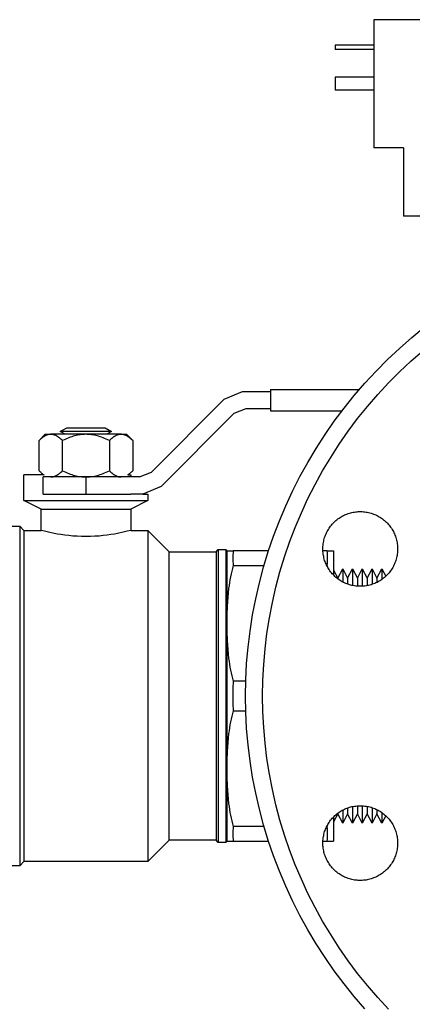
# Model space of a CAD drawing. Units: millimetres. Extents: x -1748 to 3828, y 442 to 6277.
# Drawn here: x -688 to -596, y 2796 to 3027 of the extents above; entities that cross this region are included whole.
import ezdxf

# ---------------------------------------------------------------- set-up
doc = ezdxf.new("R2010")
doc.units = ezdxf.units.MM
doc.layers.add('Make2D$Visible$Curves$0', color=7, linetype='Continuous', true_color=0xe6e6e6)
doc.layers.add('Make2D$Visible$Curves$3DCOLOR40', color=40, linetype='Continuous', true_color=0xffbf00)

msp = doc.modelspace()

# ---------------------------------------------------------------- linework, layer by layer
at = {"layer": 'Make2D$Visible$Curves$0'}
for points in [[(-605.04, 3026.6), (-605.04, 2996.6)], [(-588.04, 3026.6), (-605.04, 3026.6)], [(-605.04, 3020.6), (-614.04, 3020.6)], [(-614.04, 3020.6), (-614.04, 3019.6)], [(-605.04, 3019.6), (-614.04, 3019.6)], [(-605.04, 3013.1), (-614.04, 3013.1)], [(-614.04, 3013.1), (-614.04, 3010.1)], [(-605.04, 3010.1), (-614.04, 3010.1)], [(-598.04, 2996.6), (-605.04, 2996.6)], [(-598.04, 2996.6), (-598.04, 2980.6)], [(-588.04, 2980.6), (-598.04, 2980.6)], [(-614.42, 2897.67), (-613.45, 2895.8)], [(-613.45, 2895.8), (-612.3, 2898.01)], [(-612.3, 2898.01), (-612.3, 2894.93)], [(-612.3, 2898.01), (-611.16, 2895.8)], [(-611.16, 2895.8), (-610.01, 2898.01)], [(-610.01, 2898.01), (-610.01, 2894.09)], [(-610.01, 2898.01), (-608.87, 2895.8)], [(-608.87, 2895.8), (-607.72, 2898.01)], [(-607.72, 2898.01), (-607.72, 2893.91)], [(-607.72, 2898.01), (-606.58, 2895.8)], [(-606.58, 2895.8), (-605.43, 2898.01)], [(-605.43, 2898.01), (-605.43, 2894.35)], [(-605.43, 2898.01), (-604.29, 2895.8)], [(-604.29, 2895.8), (-603.15, 2898.01)], [(-603.15, 2898.01), (-603.15, 2895.5)], [(-603.15, 2898.01), (-602.23, 2896.24)], [(-613.45, 2895.8), (-613.45, 2895.66)], [(-611.16, 2895.8), (-611.16, 2894.42)], [(-608.87, 2895.8), (-608.87, 2893.93)], [(-606.58, 2895.8), (-606.58, 2894.05)], [(-604.29, 2895.8), (-604.29, 2894.82)], [(-612.3, 2841.49), (-612.3, 2838.4)], [(-611.16, 2842), (-611.16, 2840.62)], [(-610.01, 2842.33), (-610.01, 2838.4)], [(-608.87, 2842.49), (-608.87, 2840.62)], [(-607.72, 2842.51), (-607.72, 2838.4)], [(-606.58, 2842.37), (-606.58, 2840.62)], [(-605.43, 2842.07), (-605.43, 2838.4)], [(-604.29, 2841.6), (-604.29, 2840.62)], [(-603.15, 2840.92), (-603.15, 2838.4)], [(-613.45, 2840.62), (-614.42, 2838.75)], [(-613.45, 2840.76), (-613.45, 2840.62)], [(-612.3, 2838.4), (-613.45, 2840.62)], [(-611.16, 2840.62), (-612.3, 2838.4)], [(-610.01, 2838.4), (-611.16, 2840.62)], [(-608.87, 2840.62), (-610.01, 2838.4)], [(-607.72, 2838.4), (-608.87, 2840.62)], [(-606.58, 2840.62), (-607.72, 2838.4)], [(-605.43, 2838.4), (-606.58, 2840.62)], [(-604.29, 2840.62), (-605.43, 2838.4)], [(-603.15, 2838.4), (-604.29, 2840.62)], [(-602.23, 2840.18), (-603.15, 2838.4)]]:
    msp.add_lwpolyline(points, dxfattribs=at)
at = {"layer": 'Make2D$Visible$Curves$0', "color": 0, "linetype": 'ByBlock', "lineweight": -2}
for points in [[(-607.08, 2794.94), (-609.58, 2797.83), (-611.97, 2800.8), (-614.26, 2803.86), (-616.44, 2807), (-618.51, 2810.21), (-620.46, 2813.48), (-622.3, 2816.83), (-624.03, 2820.24), (-625.63, 2823.7), (-627.12, 2827.22), (-628.48, 2830.79), (-629.72, 2834.4), (-630.83, 2838.05), (-631.81, 2841.74), (-632.66, 2845.46), (-633.39, 2849.21), (-633.98, 2852.98), (-634.44, 2856.77), (-634.78, 2860.58), (-634.97, 2864.39), (-635.04, 2868.21), (-634.97, 2872.03), (-634.78, 2875.84), (-634.44, 2879.64), (-633.98, 2883.43), (-633.39, 2887.21), (-632.66, 2890.95), (-631.81, 2894.68), (-630.83, 2898.37), (-629.72, 2902.02), (-628.48, 2905.63), (-627.12, 2909.2), (-625.63, 2912.72), (-624.03, 2916.18), (-622.3, 2919.59), (-620.46, 2922.93), (-618.51, 2926.21), (-616.44, 2929.42), (-614.26, 2932.56), (-611.97, 2935.61), (-609.58, 2938.59), (-607.08, 2941.48), (-604.49, 2944.28), (-601.8, 2947), (-599.02, 2949.61), (-596.15, 2952.13), (-593.2, 2954.55)], [(-601.6, 2794.9), (-604.1, 2797.6), (-606.5, 2800.39), (-608.81, 2803.26), (-611.01, 2806.2), (-613.11, 2809.22), (-615.11, 2812.32), (-616.99, 2815.47), (-618.77, 2818.7), (-620.43, 2821.98), (-621.98, 2825.32), (-623.41, 2828.71), (-624.72, 2832.15), (-625.91, 2835.63), (-626.98, 2839.15), (-627.93, 2842.7), (-628.75, 2846.29), (-629.45, 2849.9), (-630.02, 2853.54), (-630.47, 2857.19), (-630.79, 2860.86), (-630.98, 2864.53), (-631.04, 2868.21), (-630.98, 2871.89), (-630.79, 2875.56), (-630.47, 2879.23), (-630.02, 2882.88), (-629.45, 2886.51), (-628.75, 2890.13), (-627.93, 2893.71), (-626.98, 2897.27), (-625.91, 2900.79), (-624.72, 2904.27), (-623.41, 2907.71), (-621.98, 2911.1), (-620.43, 2914.44), (-618.77, 2917.72), (-616.99, 2920.94), (-615.11, 2924.1), (-613.11, 2927.19), (-611.01, 2930.22), (-608.81, 2933.16), (-606.5, 2936.03), (-604.1, 2938.82), (-601.6, 2941.52), (-599.01, 2944.13), (-596.33, 2946.65), (-593.57, 2949.08)], [(-678.42, 2930.14), (-676.9, 2931.01)], [(-676.9, 2931.01), (-667.93, 2931.01)], [(-667.93, 2931.01), (-666.42, 2930.14)], [(-683.39, 2928.03), (-681.92, 2929.5)], [(-680.64, 2929.5), (-680.73, 2929.5), (-680.81, 2929.49), (-680.89, 2929.49), (-680.97, 2929.48), (-681.05, 2929.46), (-681.14, 2929.45), (-681.22, 2929.43), (-681.3, 2929.41), (-681.38, 2929.38), (-681.47, 2929.36), (-681.55, 2929.33), (-681.63, 2929.3), (-681.71, 2929.26), (-681.8, 2929.22), (-681.88, 2929.18), (-681.96, 2929.14), (-682.05, 2929.09), (-682.13, 2929.04), (-682.22, 2928.99), (-682.3, 2928.94), (-682.39, 2928.88), (-682.48, 2928.82), (-682.56, 2928.75), (-682.65, 2928.68), (-682.83, 2928.54), (-683.01, 2928.38), (-683.2, 2928.21), (-683.39, 2928.03)], [(-681.92, 2929.5), (-680.64, 2929.5)], [(-672.42, 2929.5), (-680.64, 2929.5)], [(-677.9, 2928.03), (-678.09, 2928.21), (-678.27, 2928.38), (-678.46, 2928.54), (-678.63, 2928.68), (-678.72, 2928.75), (-678.81, 2928.82), (-678.9, 2928.88), (-678.98, 2928.94), (-679.07, 2928.99), (-679.15, 2929.04), (-679.24, 2929.09), (-679.32, 2929.14), (-679.41, 2929.18), (-679.49, 2929.22), (-679.57, 2929.26), (-679.66, 2929.3), (-679.74, 2929.33), (-679.82, 2929.36), (-679.9, 2929.38), (-679.99, 2929.41), (-680.07, 2929.43), (-680.15, 2929.45), (-680.23, 2929.46), (-680.31, 2929.48), (-680.4, 2929.49), (-680.48, 2929.49), (-680.56, 2929.5), (-680.64, 2929.5)], [(-677.31, 2929.5), (-678.42, 2930.14)], [(-666.42, 2930.14), (-678.42, 2930.14)], [(-672.42, 2929.5), (-672.75, 2929.49), (-673.07, 2929.48), (-673.4, 2929.45), (-673.73, 2929.41), (-674.06, 2929.36), (-674.39, 2929.3), (-674.72, 2929.22), (-675.06, 2929.14), (-675.4, 2929.04), (-675.74, 2928.94), (-676.08, 2928.82), (-676.43, 2928.68), (-676.79, 2928.54), (-677.15, 2928.38), (-677.52, 2928.21), (-677.9, 2928.03)], [(-664.19, 2929.5), (-672.42, 2929.5)], [(-666.93, 2928.03), (-667.31, 2928.21), (-667.68, 2928.38), (-668.04, 2928.54), (-668.4, 2928.68), (-668.75, 2928.82), (-669.09, 2928.94), (-669.44, 2929.04), (-669.77, 2929.14), (-670.11, 2929.22), (-670.44, 2929.3), (-670.77, 2929.36), (-671.1, 2929.41), (-671.43, 2929.45), (-671.76, 2929.48), (-672.09, 2929.49), (-672.42, 2929.5)], [(-666.42, 2930.14), (-667.52, 2929.5)], [(-664.19, 2929.5), (-664.27, 2929.5), (-664.35, 2929.49), (-664.44, 2929.49), (-664.52, 2929.48), (-664.6, 2929.46), (-664.68, 2929.45), (-664.76, 2929.43), (-664.85, 2929.41), (-664.93, 2929.38), (-665.01, 2929.36), (-665.09, 2929.33), (-665.18, 2929.3), (-665.26, 2929.26), (-665.34, 2929.22), (-665.43, 2929.18), (-665.51, 2929.14), (-665.59, 2929.09), (-665.68, 2929.04), (-665.76, 2928.99), (-665.85, 2928.94), (-665.94, 2928.88), (-666.02, 2928.82), (-666.11, 2928.75), (-666.2, 2928.68), (-666.38, 2928.54), (-666.56, 2928.38), (-666.74, 2928.21), (-666.93, 2928.03)], [(-664.19, 2929.5), (-662.92, 2929.5)], [(-661.45, 2928.03), (-661.64, 2928.21), (-661.82, 2928.38), (-662, 2928.54), (-662.18, 2928.68), (-662.27, 2928.75), (-662.35, 2928.82), (-662.44, 2928.88), (-662.53, 2928.94), (-662.61, 2928.99), (-662.7, 2929.04), (-662.78, 2929.09), (-662.87, 2929.14), (-662.95, 2929.18), (-663.04, 2929.22), (-663.12, 2929.26), (-663.2, 2929.3), (-663.28, 2929.33), (-663.37, 2929.36), (-663.45, 2929.38), (-663.53, 2929.41), (-663.61, 2929.43), (-663.7, 2929.45), (-663.78, 2929.46), (-663.86, 2929.48), (-663.94, 2929.49), (-664.02, 2929.49), (-664.11, 2929.5), (-664.19, 2929.5)], [(-662.92, 2929.5), (-661.45, 2928.03)], [(-683.39, 2920.97), (-683.39, 2928.03)], [(-677.9, 2920.97), (-677.9, 2928.03)], [(-666.93, 2928.03), (-666.93, 2920.97)], [(-661.45, 2928.03), (-661.45, 2920.97)], [(-683.39, 2920.97), (-683.23, 2920.82), (-683.08, 2920.67), (-682.93, 2920.54), (-682.78, 2920.42), (-682.63, 2920.3), (-682.49, 2920.19), (-682.35, 2920.09), (-682.28, 2920.04), (-682.2, 2920)], [(-680.64, 2919.5), (-680.56, 2919.5), (-680.48, 2919.51), (-680.4, 2919.51), (-680.31, 2919.52), (-680.23, 2919.53), (-680.15, 2919.55), (-680.07, 2919.57), (-679.99, 2919.59), (-679.9, 2919.61), (-679.82, 2919.64), (-679.74, 2919.67), (-679.66, 2919.7), (-679.57, 2919.74), (-679.49, 2919.78), (-679.41, 2919.82), (-679.32, 2919.86), (-679.24, 2919.91), (-679.15, 2919.96), (-679.07, 2920.01), (-678.98, 2920.06), (-678.9, 2920.12), (-678.81, 2920.18), (-678.72, 2920.25), (-678.63, 2920.31), (-678.46, 2920.46), (-678.27, 2920.62), (-678.09, 2920.79), (-677.9, 2920.97)], [(-677.9, 2920.97), (-677.52, 2920.79), (-677.15, 2920.62), (-676.79, 2920.46), (-676.43, 2920.31), (-676.08, 2920.18), (-675.74, 2920.06), (-675.4, 2919.96), (-675.06, 2919.86), (-674.72, 2919.78), (-674.39, 2919.7), (-674.06, 2919.64), (-673.73, 2919.59), (-673.4, 2919.55), (-673.07, 2919.52), (-672.75, 2919.51), (-672.42, 2919.5)], [(-672.42, 2919.5), (-672.09, 2919.51), (-671.76, 2919.52), (-671.43, 2919.55), (-671.1, 2919.59), (-670.77, 2919.64), (-670.44, 2919.7), (-670.11, 2919.78), (-669.77, 2919.86), (-669.44, 2919.96), (-669.09, 2920.06), (-668.75, 2920.18), (-668.4, 2920.31), (-668.04, 2920.46), (-667.68, 2920.62), (-667.31, 2920.79), (-666.93, 2920.97)], [(-672.42, 2919.5), (-672.42, 2915.5)], [(-666.93, 2920.97), (-666.74, 2920.79), (-666.56, 2920.62), (-666.38, 2920.46), (-666.2, 2920.31), (-666.11, 2920.25), (-666.02, 2920.18), (-665.94, 2920.12), (-665.85, 2920.06), (-665.76, 2920.01), (-665.68, 2919.96), (-665.59, 2919.91), (-665.51, 2919.86), (-665.43, 2919.82), (-665.34, 2919.78), (-665.26, 2919.74), (-665.18, 2919.7), (-665.09, 2919.67), (-665.01, 2919.64), (-664.93, 2919.61), (-664.85, 2919.59), (-664.76, 2919.57), (-664.68, 2919.55), (-664.6, 2919.53), (-664.52, 2919.52), (-664.44, 2919.51), (-664.35, 2919.51), (-664.27, 2919.5), (-664.19, 2919.5)], [(-662.63, 2920), (-662.56, 2920.04), (-662.49, 2920.09), (-662.34, 2920.19), (-662.2, 2920.3), (-662.05, 2920.42), (-661.91, 2920.54), (-661.75, 2920.67), (-661.6, 2920.82), (-661.45, 2920.97)], [(-616.94, 2902.65), (-616.93, 2902.95), (-616.92, 2903.25), (-616.89, 2903.56), (-616.86, 2903.85), (-616.81, 2904.15), (-616.75, 2904.45), (-616.69, 2904.74), (-616.61, 2905.04), (-616.52, 2905.33), (-616.42, 2905.61), (-616.32, 2905.89), (-616.2, 2906.17), (-616.07, 2906.45), (-615.94, 2906.72), (-615.79, 2906.98), (-615.64, 2907.24), (-615.48, 2907.5), (-615.3, 2907.74), (-615.12, 2907.99), (-614.94, 2908.22), (-614.74, 2908.45), (-614.53, 2908.68), (-614.32, 2908.89), (-614.1, 2909.1), (-613.88, 2909.3), (-613.65, 2909.49), (-613.41, 2909.68), (-613.16, 2909.85), (-612.91, 2910.02), (-612.65, 2910.18), (-612.39, 2910.33), (-612.12, 2910.47), (-611.85, 2910.6), (-611.57, 2910.72), (-611.29, 2910.83), (-611.01, 2910.93), (-610.72, 2911.03), (-610.43, 2911.11), (-610.14, 2911.18), (-609.84, 2911.24), (-609.54, 2911.3), (-609.24, 2911.34), (-608.94, 2911.37), (-608.64, 2911.39), (-608.34, 2911.4), (-608.04, 2911.4), (-607.74, 2911.39), (-607.44, 2911.37), (-607.13, 2911.34), (-606.84, 2911.3), (-606.54, 2911.24), (-606.24, 2911.18), (-605.95, 2911.11), (-605.66, 2911.03), (-605.37, 2910.93), (-605.09, 2910.83), (-604.81, 2910.72), (-604.53, 2910.6), (-604.26, 2910.47), (-603.99, 2910.33), (-603.73, 2910.18), (-603.47, 2910.02), (-603.22, 2909.85), (-602.97, 2909.68), (-602.73, 2909.49), (-602.5, 2909.3), (-602.28, 2909.1), (-602.06, 2908.89), (-601.84, 2908.68), (-601.64, 2908.45), (-601.44, 2908.22), (-601.26, 2907.99), (-601.08, 2907.74), (-600.9, 2907.5), (-600.74, 2907.24), (-600.59, 2906.98), (-600.44, 2906.72), (-600.31, 2906.45), (-600.18, 2906.17), (-600.06, 2905.89), (-599.96, 2905.61), (-599.86, 2905.33), (-599.77, 2905.04), (-599.69, 2904.74), (-599.63, 2904.45), (-599.57, 2904.15), (-599.52, 2903.85), (-599.49, 2903.56), (-599.46, 2903.25), (-599.44, 2902.95), (-599.44, 2902.65)], [(-599.44, 2902.65), (-599.44, 2902.35), (-599.46, 2902.05), (-599.49, 2901.75), (-599.52, 2901.45), (-599.57, 2901.15), (-599.63, 2900.85), (-599.69, 2900.56), (-599.77, 2900.26), (-599.86, 2899.98), (-599.96, 2899.69), (-600.06, 2899.41), (-600.18, 2899.13), (-600.31, 2898.85), (-600.44, 2898.58), (-600.59, 2898.32), (-600.74, 2898.06), (-600.9, 2897.8), (-601.08, 2897.56), (-601.26, 2897.31), (-601.44, 2897.08), (-601.64, 2896.85), (-601.84, 2896.63), (-602.06, 2896.41), (-602.28, 2896.2), (-602.5, 2896), (-602.73, 2895.81), (-602.97, 2895.63), (-603.22, 2895.45), (-603.47, 2895.28), (-603.73, 2895.12), (-603.99, 2894.97), (-604.26, 2894.83), (-604.53, 2894.7), (-604.81, 2894.58), (-605.09, 2894.47), (-605.37, 2894.37), (-605.66, 2894.27), (-605.95, 2894.19), (-606.24, 2894.12), (-606.54, 2894.06), (-606.84, 2894.01), (-607.13, 2893.96), (-607.44, 2893.93), (-607.74, 2893.91), (-608.04, 2893.9), (-608.34, 2893.9), (-608.64, 2893.91), (-608.94, 2893.93), (-609.24, 2893.96), (-609.54, 2894.01), (-609.84, 2894.06), (-610.14, 2894.12), (-610.43, 2894.19), (-610.72, 2894.27), (-611.01, 2894.37), (-611.29, 2894.47), (-611.57, 2894.58), (-611.85, 2894.7), (-612.12, 2894.83), (-612.39, 2894.97), (-612.65, 2895.12), (-612.91, 2895.28), (-613.16, 2895.45), (-613.41, 2895.63), (-613.65, 2895.81), (-613.88, 2896), (-614.1, 2896.2), (-614.32, 2896.41), (-614.53, 2896.63), (-614.74, 2896.85), (-614.94, 2897.08), (-615.12, 2897.31), (-615.3, 2897.56), (-615.48, 2897.8), (-615.64, 2898.06), (-615.79, 2898.32), (-615.94, 2898.58), (-616.07, 2898.85), (-616.2, 2899.13), (-616.32, 2899.41), (-616.42, 2899.69), (-616.52, 2899.98), (-616.61, 2900.26), (-616.69, 2900.56), (-616.75, 2900.85), (-616.81, 2901.15), (-616.86, 2901.45), (-616.89, 2901.75), (-616.92, 2902.05), (-616.93, 2902.35), (-616.94, 2902.65)], [(-616.94, 2833.77), (-616.93, 2834.07), (-616.92, 2834.37), (-616.89, 2834.67), (-616.86, 2834.97), (-616.81, 2835.27), (-616.75, 2835.57), (-616.69, 2835.86), (-616.61, 2836.15), (-616.52, 2836.44), (-616.42, 2836.73), (-616.32, 2837.01), (-616.2, 2837.29), (-616.07, 2837.56), (-615.94, 2837.83), (-615.79, 2838.1), (-615.64, 2838.36), (-615.48, 2838.61), (-615.3, 2838.86), (-615.12, 2839.1), (-614.94, 2839.34), (-614.74, 2839.57), (-614.53, 2839.79), (-614.32, 2840.01), (-614.1, 2840.22), (-613.88, 2840.42), (-613.65, 2840.61), (-613.41, 2840.79), (-613.16, 2840.97), (-612.91, 2841.14), (-612.65, 2841.29), (-612.39, 2841.44), (-612.12, 2841.58), (-611.85, 2841.72), (-611.57, 2841.84), (-611.29, 2841.95), (-611.01, 2842.05), (-610.72, 2842.14), (-610.43, 2842.23), (-610.14, 2842.3), (-609.84, 2842.36), (-609.54, 2842.41), (-609.24, 2842.45), (-608.94, 2842.48), (-608.64, 2842.51), (-608.34, 2842.52), (-608.04, 2842.52), (-607.74, 2842.51), (-607.44, 2842.48), (-607.13, 2842.45), (-606.84, 2842.41), (-606.54, 2842.36), (-606.24, 2842.3), (-605.95, 2842.23), (-605.66, 2842.14), (-605.37, 2842.05), (-605.09, 2841.95), (-604.81, 2841.84), (-604.53, 2841.72), (-604.26, 2841.58), (-603.99, 2841.44), (-603.73, 2841.29), (-603.47, 2841.14), (-603.22, 2840.97), (-602.97, 2840.79), (-602.73, 2840.61), (-602.5, 2840.42), (-602.28, 2840.22), (-602.06, 2840.01), (-601.84, 2839.79), (-601.64, 2839.57), (-601.44, 2839.34), (-601.26, 2839.1), (-601.08, 2838.86), (-600.9, 2838.61), (-600.74, 2838.36), (-600.59, 2838.1), (-600.44, 2837.83), (-600.31, 2837.56), (-600.18, 2837.29), (-600.06, 2837.01), (-599.96, 2836.73), (-599.86, 2836.44), (-599.77, 2836.15), (-599.69, 2835.86), (-599.63, 2835.57), (-599.57, 2835.27), (-599.52, 2834.97), (-599.49, 2834.67), (-599.46, 2834.37), (-599.44, 2834.07), (-599.44, 2833.77)], [(-599.44, 2833.77), (-599.44, 2833.47), (-599.46, 2833.16), (-599.49, 2832.86), (-599.52, 2832.56), (-599.57, 2832.26), (-599.63, 2831.97), (-599.69, 2831.67), (-599.77, 2831.38), (-599.86, 2831.09), (-599.96, 2830.81), (-600.06, 2830.52), (-600.18, 2830.25), (-600.31, 2829.97), (-600.44, 2829.7), (-600.59, 2829.44), (-600.74, 2829.18), (-600.9, 2828.92), (-601.08, 2828.67), (-601.26, 2828.43), (-601.44, 2828.19), (-601.64, 2827.97), (-601.84, 2827.74), (-602.06, 2827.53), (-602.28, 2827.32), (-602.5, 2827.12), (-602.73, 2826.93), (-602.97, 2826.74), (-603.22, 2826.57), (-603.47, 2826.4), (-603.73, 2826.24), (-603.99, 2826.09), (-604.26, 2825.95), (-604.53, 2825.82), (-604.81, 2825.7), (-605.09, 2825.59), (-605.37, 2825.48), (-605.66, 2825.39), (-605.95, 2825.31), (-606.24, 2825.24), (-606.54, 2825.17), (-606.84, 2825.12), (-607.13, 2825.08), (-607.44, 2825.05), (-607.74, 2825.03), (-608.04, 2825.02), (-608.34, 2825.02), (-608.64, 2825.03), (-608.94, 2825.05), (-609.24, 2825.08), (-609.54, 2825.12), (-609.84, 2825.17), (-610.14, 2825.24), (-610.43, 2825.31), (-610.72, 2825.39), (-611.01, 2825.48), (-611.29, 2825.59), (-611.57, 2825.7), (-611.85, 2825.82), (-612.12, 2825.95), (-612.39, 2826.09), (-612.65, 2826.24), (-612.91, 2826.4), (-613.16, 2826.57), (-613.41, 2826.74), (-613.65, 2826.93), (-613.88, 2827.12), (-614.1, 2827.32), (-614.32, 2827.53), (-614.53, 2827.74), (-614.74, 2827.97), (-614.94, 2828.19), (-615.12, 2828.43), (-615.3, 2828.67), (-615.48, 2828.92), (-615.64, 2829.18), (-615.79, 2829.44), (-615.94, 2829.7), (-616.07, 2829.97), (-616.2, 2830.25), (-616.32, 2830.52), (-616.42, 2830.81), (-616.52, 2831.09), (-616.61, 2831.38), (-616.69, 2831.67), (-616.75, 2831.97), (-616.81, 2832.26), (-616.86, 2832.56), (-616.89, 2832.86), (-616.92, 2833.16), (-616.93, 2833.47), (-616.94, 2833.77)]]:
    msp.add_lwpolyline(points, dxfattribs=at)
at = {"layer": 'Make2D$Visible$Curves$3DCOLOR40', "color": 0, "linetype": 'ByBlock', "lineweight": -2}
for points in [[(-629.22, 2940), (-629.22, 2935)], [(-629.22, 2940), (-608.38, 2940)], [(-657.08, 2920.66), (-640.01, 2937.73)], [(-640.01, 2937.73), (-635.74, 2939.5)], [(-635.74, 2939.5), (-629.22, 2939.5)], [(-634.95, 2935.5), (-637.75, 2934.34)], [(-629.22, 2935.5), (-634.95, 2935.5)], [(-637.75, 2934.34), (-654.82, 2917.27)], [(-629.22, 2935), (-612.44, 2935)], [(-686.92, 2914), (-686.92, 2920)], [(-682.42, 2920), (-686.92, 2920)], [(-682.2, 2920), (-682.42, 2920)], [(-672.42, 2919.5), (-682.42, 2919.5)], [(-682.42, 2915.5), (-682.42, 2919.5)], [(-659.89, 2919.5), (-672.42, 2919.5)], [(-662.63, 2920), (-661.92, 2920)], [(-661.92, 2920), (-661.92, 2919.5)], [(-659.89, 2919.5), (-657.08, 2920.66)], [(-654.82, 2917.27), (-659.09, 2915.5)], [(-682.42, 2915.5), (-661.92, 2915.5)], [(-659.09, 2915.5), (-661.92, 2915.5)], [(-659.09, 2915.5), (-657.92, 2915.5)], [(-657.92, 2915.5), (-657.92, 2914)], [(-682.92, 2912), (-686.92, 2914)], [(-686.92, 2914), (-657.92, 2914)], [(-657.92, 2914), (-661.92, 2912)], [(-682.92, 2907), (-682.92, 2912)], [(-682.92, 2912), (-661.92, 2912)], [(-661.92, 2912), (-661.92, 2907)], [(-699.92, 2908), (-687.92, 2908)], [(-687.92, 2908), (-687.92, 2828.42)], [(-687.92, 2908), (-686.92, 2907)], [(-686.92, 2907), (-686.92, 2829.42)], [(-686.92, 2907), (-682.92, 2907)], [(-672.42, 2905.55), (-673.46, 2905.57), (-674.49, 2905.61), (-675.48, 2905.68), (-676.45, 2905.77), (-677.37, 2905.88), (-678.25, 2906), (-679.08, 2906.14), (-679.84, 2906.28), (-681.15, 2906.56), (-682.11, 2906.79), (-682.92, 2907)], [(-661.92, 2907), (-662.72, 2906.79), (-663.69, 2906.56), (-664.99, 2906.28), (-665.76, 2906.14), (-666.58, 2906), (-667.46, 2905.88), (-668.38, 2905.77), (-669.35, 2905.68), (-670.35, 2905.61), (-671.37, 2905.57), (-672.42, 2905.55)], [(-661.92, 2907), (-657.92, 2907)], [(-657.92, 2907), (-657.92, 2829.42)], [(-657.92, 2907), (-652.92, 2902)], [(-652.92, 2834.42), (-652.92, 2902)], [(-652.92, 2902), (-641.92, 2902)], [(-641.92, 2902), (-641.42, 2902.5)], [(-641.92, 2902), (-641.92, 2834.42)], [(-641.42, 2902.5), (-641.42, 2833.92)], [(-641.42, 2902.5), (-639.67, 2902.5)], [(-639.67, 2902.5), (-639.67, 2833.92)], [(-639.67, 2902.5), (-639.42, 2902.25)], [(-639.42, 2902.25), (-639.42, 2834.17)], [(-639.42, 2902.21), (-637.91, 2902.21)], [(-637.91, 2902.21), (-637.96, 2901.72), (-637.99, 2901.22), (-638.01, 2900.72), (-638.01, 2900.23), (-637.99, 2899.73), (-637.96, 2899.24), (-637.91, 2898.74)], [(-629.65, 2902.21), (-637.91, 2902.21)], [(-615.92, 2902.21), (-616.93, 2902.21)], [(-615.92, 2902.21), (-614.42, 2902.21)], [(-615.92, 2898.74), (-615.87, 2899.24), (-615.84, 2899.73), (-615.82, 2900.23), (-615.82, 2900.72), (-615.84, 2901.22), (-615.87, 2901.72), (-615.92, 2902.21)], [(-614.42, 2902.21), (-614.42, 2896.5)], [(-637.91, 2898.74), (-638.1, 2898.1), (-638.27, 2897.45), (-638.43, 2896.79), (-638.57, 2896.13), (-638.7, 2895.45), (-638.81, 2894.78), (-638.91, 2894.09), (-639, 2893.41), (-639.11, 2892.36), (-639.2, 2891.32), (-639.33, 2889.23), (-639.4, 2887.19), (-639.42, 2885.21)], [(-637.91, 2898.74), (-630.72, 2898.74)], [(-616.02, 2898.74), (-615.92, 2898.74)], [(-615.8, 2898.33), (-615.92, 2898.74)], [(-639.42, 2885.21), (-639.4, 2883.23), (-639.33, 2881.19), (-639.2, 2879.1), (-639.11, 2878.05), (-639, 2877.01), (-638.91, 2876.32), (-638.81, 2875.64), (-638.7, 2874.96), (-638.57, 2874.29), (-638.43, 2873.62), (-638.27, 2872.97), (-638.1, 2872.31), (-637.91, 2871.67)], [(-637.91, 2871.67), (-637.98, 2869.94), (-638.01, 2868.21), (-637.98, 2866.48), (-637.91, 2864.74)], [(-634.99, 2871.67), (-637.91, 2871.67)], [(-637.91, 2864.74), (-638.1, 2864.1), (-638.27, 2863.45), (-638.43, 2862.79), (-638.57, 2862.13), (-638.7, 2861.45), (-638.81, 2860.78), (-638.91, 2860.09), (-639, 2859.41), (-639.11, 2858.36), (-639.2, 2857.32), (-639.33, 2855.23), (-639.4, 2853.19), (-639.42, 2851.21)], [(-637.91, 2864.74), (-634.99, 2864.74)], [(-639.42, 2851.21), (-639.4, 2849.23), (-639.33, 2847.19), (-639.2, 2845.1), (-639.11, 2844.05), (-639, 2843.01), (-638.91, 2842.32), (-638.81, 2841.64), (-638.7, 2840.96), (-638.57, 2840.29), (-638.43, 2839.62), (-638.27, 2838.97), (-638.1, 2838.31), (-637.91, 2837.67)], [(-614.42, 2839.91), (-614.42, 2834.21)], [(-637.91, 2837.67), (-637.96, 2837.18), (-637.99, 2836.68), (-638.01, 2836.19), (-638.01, 2835.69), (-637.99, 2835.2), (-637.96, 2834.7), (-637.91, 2834.21)], [(-630.72, 2837.67), (-637.91, 2837.67)], [(-615.92, 2837.67), (-616.02, 2837.67)], [(-615.92, 2837.67), (-615.8, 2838.09)], [(-615.92, 2834.21), (-615.87, 2834.7), (-615.84, 2835.2), (-615.82, 2835.69), (-615.82, 2836.19), (-615.84, 2836.68), (-615.87, 2837.18), (-615.92, 2837.67)], [(-652.92, 2834.42), (-657.92, 2829.42)], [(-641.92, 2834.42), (-652.92, 2834.42)], [(-641.42, 2833.92), (-641.92, 2834.42)], [(-639.67, 2833.92), (-641.42, 2833.92)], [(-639.42, 2834.17), (-639.67, 2833.92)], [(-639.42, 2834.21), (-637.91, 2834.21)], [(-637.91, 2834.21), (-629.65, 2834.21)], [(-616.93, 2834.21), (-615.92, 2834.21)], [(-615.92, 2834.21), (-614.42, 2834.21)], [(-686.92, 2829.42), (-687.92, 2828.42)], [(-657.92, 2829.42), (-686.92, 2829.42)], [(-687.92, 2828.42), (-699.92, 2828.42)]]:
    msp.add_lwpolyline(points, dxfattribs=at)

doc.saveas('drawing.dxf')
